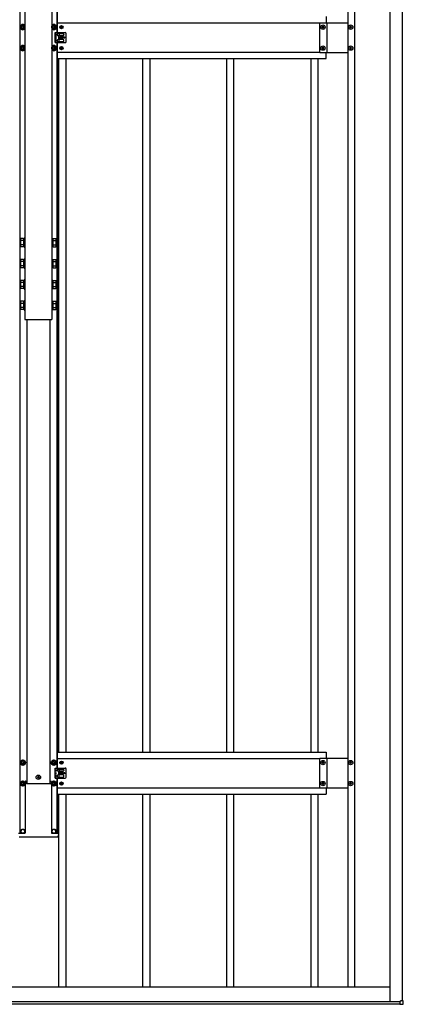
# Model space of a CAD drawing. Units: millimetres. Extents: x 0 to 33640, y 0 to 23760.
# Drawn here: x 12961 to 13875, y 9093 to 11442 of the extents above; entities that cross this region are included whole.
import ezdxf

# ---------------------------------------------------------------- set-up
doc = ezdxf.new("R2010")
doc.units = ezdxf.units.MM
doc.linetypes.add('YHIDDEN_1', pattern=[4, 3, -1])
doc.layers.add('YKK_13', color=4, linetype='Continuous', lineweight=30)
doc.layers.add('YKK_A1', color=4, linetype='Continuous', lineweight=30)

msp = doc.modelspace()

# ---------------------------------------------------------------- linework, layer by layer
at = {"layer": 'YKK_13'}
for p, q in [((12968.1, 11429.9), (12963.1, 11427)), ((12963.1, 11427), (12963.1, 11421.2)), ((12963.1, 11421.2), (12968.1, 11418.4)), ((12965.1, 11424.9), (12965.1, 11423.4)), ((12965.8, 11424.9), (12965.1, 11424.9)), ((12965.1, 11423.4), (12965.8, 11423.4)), ((12968.8, 11427.1), (12967.3, 11427.1)), ((12967.3, 11427.1), (12967.3, 11426.4)), ((12967.3, 11421.8), (12967.3, 11421.1)), ((12967.3, 11421.1), (12968.8, 11421.1)), ((12973.1, 11427), (12968.1, 11429.9)), ((12968.1, 11418.4), (12973.1, 11421.2)), ((12968.8, 11426.4), (12968.8, 11427.1)), ((12968.8, 11421.1), (12968.8, 11421.8)), ((12971.1, 11424.9), (12970.4, 11424.9)), ((12970.4, 11423.4), (12971.1, 11423.4)), ((12971.1, 11423.4), (12971.1, 11424.9)), ((12973.1, 11421.2), (12973.1, 11427)), ((13042.1, 11429.9), (13037.1, 11427)), ((13037.1, 11427), (13037.1, 11421.2)), ((13037.1, 11421.2), (13042.1, 11418.4)), ((13039.1, 11424.9), (13039.1, 11423.4)), ((13039.8, 11424.9), (13039.1, 11424.9)), ((13039.1, 11423.4), (13039.8, 11423.4)), ((13042.8, 11427.1), (13041.3, 11427.1)), ((13041.3, 11427.1), (13041.3, 11426.4)), ((13041.3, 11421.8), (13041.3, 11421.1)), ((13041.3, 11421.1), (13042.8, 11421.1)), ((13047.1, 11427), (13042.1, 11429.9)), ((13042.1, 11418.4), (13047.1, 11421.2)), ((13042.8, 11426.4), (13042.8, 11427.1)), ((13042.8, 11421.1), (13042.8, 11421.8)), ((13045.1, 11424.9), (13044.4, 11424.9)), ((13044.4, 11423.4), (13045.1, 11423.4)), ((13045.1, 11423.4), (13045.1, 11424.9)), ((13047.1, 11421.2), (13047.1, 11427)), ((13058.8, 11424.5), (13058, 11424.5)), ((13058, 11424.5), (13058, 11423.7)), ((13058, 11423.7), (13058.8, 11423.7)), ((13060.5, 11426.2), (13059.7, 11426.2)), ((13059.7, 11426.2), (13059.7, 11425.4)), ((13059.7, 11422.9), (13059.7, 11422.1)), ((13059.7, 11422.1), (13060.5, 11422.1)), ((13060.5, 11425.4), (13060.5, 11426.2)), ((13060.5, 11422.1), (13060.5, 11422.9)), ((13062.1, 11424.5), (13061.3, 11424.5)), ((13061.3, 11423.7), (13062.1, 11423.7)), ((13062.1, 11423.7), (13062.1, 11424.5)), ((13680.7, 11423.6), (13680.7, 11424.6)), ((13680.7, 11424.6), (13681.6, 11424.6)), ((13681.6, 11423.6), (13680.7, 11423.6)), ((13682.6, 11426.5), (13683.6, 11426.5)), ((13682.6, 11425.6), (13682.6, 11426.5)), ((13682.6, 11421.7), (13682.6, 11422.7)), ((13683.6, 11421.7), (13682.6, 11421.7)), ((13683.6, 11426.5), (13683.6, 11425.6)), ((13683.6, 11422.7), (13683.6, 11421.7)), ((13684.5, 11424.6), (13685.5, 11424.6)), ((13685.5, 11423.6), (13684.5, 11423.6)), ((13685.5, 11424.6), (13685.5, 11423.6)), ((13746.7, 11423.6), (13746.7, 11424.6)), ((13746.7, 11424.6), (13747.6, 11424.6)), ((13747.6, 11423.6), (13746.7, 11423.6)), ((13748.6, 11426.5), (13749.6, 11426.5)), ((13748.6, 11425.6), (13748.6, 11426.5)), ((13748.6, 11421.7), (13748.6, 11422.7)), ((13749.6, 11421.7), (13748.6, 11421.7)), ((13749.6, 11426.5), (13749.6, 11425.6)), ((13749.6, 11422.7), (13749.6, 11421.7)), ((13750.5, 11424.6), (13751.5, 11424.6)), ((13751.5, 11423.6), (13750.5, 11423.6)), ((13751.5, 11424.6), (13751.5, 11423.6)), ((13045.1, 11411.1), (13058.1, 11411.1)), ((13045.1, 11387.1), (13045.1, 11411.1)), ((13050.1, 11406.6), (13050.1, 11405.6)), ((13050.1, 11391.6), (13050.1, 11392.6)), ((13052.1, 11408.6), (13064.1, 11408.6)), ((13064.1, 11403.6), (13052.1, 11403.6)), ((13064.1, 11394.6), (13052.1, 11394.6)), ((13053.6, 11408.6), (13053.6, 11411.1)), ((13053.6, 11394.6), (13053.6, 11403.6)), ((13054.6, 11407.6), (13054.6, 11404.6)), ((13054.6, 11390.6), (13054.6, 11393.6)), ((13058.8, 11399.5), (13058, 11399.5)), ((13058, 11399.5), (13058, 11398.7)), ((13058, 11398.7), (13058.8, 11398.7)), ((13059, 11411.1), (13069.1, 11411.1)), ((13060.5, 11401.2), (13059.7, 11401.2)), ((13059.7, 11401.2), (13059.7, 11400.4)), ((13059.7, 11397.9), (13059.7, 11397.1)), ((13059.7, 11397.1), (13060.5, 11397.1)), ((13060.5, 11400.4), (13060.5, 11401.2)), ((13060.5, 11397.1), (13060.5, 11397.9)), ((13062.1, 11399.5), (13061.3, 11399.5)), ((13061.3, 11398.7), (13062.1, 11398.7)), ((13062.1, 11398.7), (13062.1, 11399.5)), ((13066.1, 11406.6), (13066.1, 11405.6)), ((13066.1, 11391.6), (13066.1, 11392.6)), ((13071.1, 11389.1), (13071.1, 11409.1)), ((12968.1, 11379.9), (12963.1, 11377)), ((12963.1, 11377), (12963.1, 11371.2)), ((12963.1, 11371.2), (12968.1, 11368.4)), ((12965.1, 11374.9), (12965.1, 11373.4)), ((12965.8, 11374.9), (12965.1, 11374.9)), ((12965.1, 11373.4), (12965.8, 11373.4)), ((12968.8, 11377.1), (12967.3, 11377.1)), ((12967.3, 11377.1), (12967.3, 11376.4)), ((12967.3, 11371.8), (12967.3, 11371.1)), ((12967.3, 11371.1), (12968.8, 11371.1)), ((12973.1, 11377), (12968.1, 11379.9)), ((12968.1, 11368.4), (12973.1, 11371.2)), ((12968.8, 11376.4), (12968.8, 11377.1)), ((12968.8, 11371.1), (12968.8, 11371.8)), ((12971.1, 11374.9), (12970.4, 11374.9)), ((12970.4, 11373.4), (12971.1, 11373.4)), ((12971.1, 11373.4), (12971.1, 11374.9)), ((12973.1, 11371.2), (12973.1, 11377)), ((13042.1, 11379.9), (13037.1, 11377)), ((13037.1, 11377), (13037.1, 11371.2)), ((13037.1, 11371.2), (13042.1, 11368.4)), ((13039.1, 11374.9), (13039.1, 11373.4)), ((13039.8, 11374.9), (13039.1, 11374.9)), ((13039.1, 11373.4), (13039.8, 11373.4)), ((13042.8, 11377.1), (13041.3, 11377.1)), ((13041.3, 11377.1), (13041.3, 11376.4)), ((13041.3, 11371.8), (13041.3, 11371.1)), ((13041.3, 11371.1), (13042.8, 11371.1)), ((13047.1, 11377), (13042.1, 11379.9)), ((13042.1, 11368.4), (13047.1, 11371.2)), ((13042.8, 11376.4), (13042.8, 11377.1)), ((13042.8, 11371.1), (13042.8, 11371.8)), ((13045.1, 11374.9), (13044.4, 11374.9)), ((13044.4, 11373.4), (13045.1, 11373.4)), ((13045.1, 11387.1), (13058.1, 11387.1)), ((13045.1, 11373.4), (13045.1, 11374.9)), ((13047.1, 11371.2), (13047.1, 11377)), ((13052.1, 11389.6), (13064.1, 11389.6)), ((13053.6, 11387.1), (13053.6, 11389.6)), ((13058.8, 11374.5), (13058, 11374.5)), ((13058, 11374.5), (13058, 11373.7)), ((13058, 11373.7), (13058.8, 11373.7)), ((13059, 11387.1), (13069.1, 11387.1)), ((13060.5, 11376.2), (13059.7, 11376.2)), ((13059.7, 11376.2), (13059.7, 11375.4)), ((13059.7, 11372.9), (13059.7, 11372.1)), ((13059.7, 11372.1), (13060.5, 11372.1)), ((13060.5, 11375.4), (13060.5, 11376.2)), ((13060.5, 11372.1), (13060.5, 11372.9)), ((13062.1, 11374.5), (13061.3, 11374.5)), ((13061.3, 11373.7), (13062.1, 11373.7)), ((13062.1, 11373.7), (13062.1, 11374.5)), ((13680.7, 11373.6), (13680.7, 11374.6)), ((13680.7, 11374.6), (13681.6, 11374.6)), ((13681.6, 11373.6), (13680.7, 11373.6)), ((13682.6, 11376.5), (13683.6, 11376.5)), ((13682.6, 11375.6), (13682.6, 11376.5)), ((13682.6, 11371.7), (13682.6, 11372.7)), ((13683.6, 11371.7), (13682.6, 11371.7)), ((13683.6, 11376.5), (13683.6, 11375.6)), ((13683.6, 11372.7), (13683.6, 11371.7)), ((13684.5, 11374.6), (13685.5, 11374.6)), ((13685.5, 11373.6), (13684.5, 11373.6)), ((13685.5, 11374.6), (13685.5, 11373.6)), ((13746.7, 11373.6), (13746.7, 11374.6)), ((13746.7, 11374.6), (13747.6, 11374.6)), ((13747.6, 11373.6), (13746.7, 11373.6)), ((13748.6, 11376.5), (13749.6, 11376.5)), ((13748.6, 11375.6), (13748.6, 11376.5)), ((13748.6, 11371.7), (13748.6, 11372.7)), ((13749.6, 11371.7), (13748.6, 11371.7)), ((13749.6, 11376.5), (13749.6, 11375.6)), ((13749.6, 11372.7), (13749.6, 11371.7)), ((13750.5, 11374.6), (13751.5, 11374.6)), ((13751.5, 11373.6), (13750.5, 11373.6)), ((13751.5, 11374.6), (13751.5, 11373.6)), ((12973.1, 10921), (12971.5, 10921)), ((12971.5, 10921), (12971.5, 10899)), ((12973.1, 10899), (12973.1, 10921)), ((13037.1, 10921), (13037.1, 10899)), ((13038.7, 10921), (13037.1, 10921)), ((13038.7, 10899), (13038.7, 10921)), ((12962.7, 10918.5), (12963.4, 10919.8)), ((12962.7, 10918.5), (12962.7, 10901.5)), ((12962.7, 10901.5), (12963.4, 10900.2)), ((12969.7, 10919.8), (12963.4, 10919.8)), ((12969.7, 10914.9), (12963.4, 10914.9)), ((12969.7, 10905.1), (12963.4, 10905.1)), ((12969.7, 10900.2), (12963.4, 10900.2)), ((12969.7, 10919.8), (12969.7, 10900.2)), ((12971.5, 10918.6), (12969.7, 10918.6)), ((12969.7, 10901.4), (12971.5, 10901.4)), ((12971.5, 10899), (12973.1, 10899)), ((13037.1, 10899), (13038.7, 10899)), ((13040.5, 10918.6), (13038.7, 10918.6)), ((13038.7, 10901.4), (13040.5, 10901.4)), ((13040.5, 10919.8), (13046.7, 10919.8)), ((13040.5, 10900.2), (13040.5, 10919.8)), ((13040.5, 10914.9), (13046.7, 10914.9)), ((13040.5, 10905.1), (13046.7, 10905.1)), ((13040.5, 10900.2), (13046.7, 10900.2)), ((13047.5, 10918.5), (13046.7, 10919.8)), ((13047.5, 10901.5), (13046.7, 10900.2)), ((13047.5, 10901.5), (13047.5, 10918.5)), ((12962.7, 10868.6), (12963.4, 10870)), ((12962.7, 10868.6), (12962.7, 10851.6)), ((12962.7, 10851.6), (12963.4, 10850.3)), ((12969.7, 10870), (12963.4, 10870)), ((12969.7, 10865), (12963.4, 10865)), ((12969.7, 10855.2), (12963.4, 10855.2)), ((12969.7, 10850.3), (12963.4, 10850.3)), ((12969.7, 10870), (12969.7, 10850.3)), ((12971.5, 10868.7), (12969.7, 10868.7)), ((12969.7, 10851.5), (12971.5, 10851.5)), ((12973.1, 10871.1), (12971.5, 10871.1)), ((12971.5, 10871.1), (12971.5, 10849.1)), ((12973.1, 10849.1), (12973.1, 10871.1)), ((13037.1, 10871.1), (13037.1, 10849.1)), ((13038.7, 10871.1), (13037.1, 10871.1)), ((13038.7, 10849.1), (13038.7, 10871.1)), ((13040.5, 10868.7), (13038.7, 10868.7)), ((13038.7, 10851.5), (13040.5, 10851.5)), ((13040.5, 10870), (13046.7, 10870)), ((13040.5, 10850.3), (13040.5, 10870)), ((13040.5, 10865), (13046.7, 10865)), ((13040.5, 10855.2), (13046.7, 10855.2)), ((13040.5, 10850.3), (13046.7, 10850.3)), ((13047.5, 10868.6), (13046.7, 10870)), ((13047.5, 10851.6), (13046.7, 10850.3)), ((13047.5, 10851.6), (13047.5, 10868.6)), ((12971.5, 10849.1), (12973.1, 10849.1)), ((13037.1, 10849.1), (13038.7, 10849.1)), ((12962.7, 10818.8), (12963.4, 10820.1)), ((12962.7, 10818.8), (12962.7, 10801.8)), ((12969.7, 10820.1), (12963.4, 10820.1)), ((12969.7, 10815.2), (12963.4, 10815.2)), ((12969.7, 10805.4), (12963.4, 10805.4)), ((12969.7, 10820.1), (12969.7, 10800.4)), ((12971.5, 10818.9), (12969.7, 10818.9)), ((12973.1, 10821.3), (12971.5, 10821.3)), ((12971.5, 10821.3), (12971.5, 10799.3)), ((12973.1, 10799.3), (12973.1, 10821.3)), ((13037.1, 10821.3), (13037.1, 10799.3)), ((13038.7, 10821.3), (13037.1, 10821.3)), ((13038.7, 10799.3), (13038.7, 10821.3)), ((13040.5, 10818.9), (13038.7, 10818.9)), ((13040.5, 10820.1), (13046.7, 10820.1)), ((13040.5, 10800.4), (13040.5, 10820.1)), ((13040.5, 10815.2), (13046.7, 10815.2)), ((13040.5, 10805.4), (13046.7, 10805.4)), ((13047.5, 10818.8), (13046.7, 10820.1)), ((13047.5, 10801.8), (13047.5, 10818.8)), ((12962.7, 10801.8), (12963.4, 10800.4)), ((12969.7, 10800.4), (12963.4, 10800.4)), ((12969.7, 10801.7), (12971.5, 10801.7)), ((12971.5, 10799.3), (12973.1, 10799.3)), ((13037.1, 10799.3), (13038.7, 10799.3)), ((13038.7, 10801.7), (13040.5, 10801.7)), ((13040.5, 10800.4), (13046.7, 10800.4)), ((13047.5, 10801.8), (13046.7, 10800.4)), ((12962.7, 10768.9), (12963.4, 10770.2)), ((12962.7, 10768.9), (12962.7, 10751.9)), ((12969.7, 10770.2), (12963.4, 10770.2)), ((12969.7, 10765.3), (12963.4, 10765.3)), ((12969.7, 10770.2), (12969.7, 10750.6)), ((12971.5, 10769), (12969.7, 10769)), ((12973.1, 10771.4), (12971.5, 10771.4)), ((12971.5, 10771.4), (12971.5, 10749.4)), ((12973.1, 10749.4), (12973.1, 10771.4)), ((13037.1, 10771.4), (13037.1, 10749.4)), ((13038.7, 10771.4), (13037.1, 10771.4)), ((13038.7, 10749.4), (13038.7, 10771.4)), ((13040.5, 10769), (13038.7, 10769)), ((13040.5, 10770.2), (13046.7, 10770.2)), ((13040.5, 10750.6), (13040.5, 10770.2)), ((13040.5, 10765.3), (13046.7, 10765.3)), ((13047.5, 10768.9), (13046.7, 10770.2)), ((13047.5, 10751.9), (13047.5, 10768.9)), ((12962.7, 10751.9), (12963.4, 10750.6)), ((12969.7, 10755.5), (12963.4, 10755.5)), ((12969.7, 10750.6), (12963.4, 10750.6)), ((12969.7, 10751.8), (12971.5, 10751.8)), ((12971.5, 10749.4), (12973.1, 10749.4)), ((13037.1, 10749.4), (13038.7, 10749.4)), ((13038.7, 10751.8), (13040.5, 10751.8)), ((13040.5, 10755.5), (13046.7, 10755.5)), ((13040.5, 10750.6), (13046.7, 10750.6)), ((13047.5, 10751.9), (13046.7, 10750.6)), ((12968.1, 9675.8), (12963.1, 9672.9)), ((12973.1, 9672.9), (12968.1, 9675.8)), ((13042.1, 9675.8), (13037.1, 9672.9)), ((13047.1, 9672.9), (13042.1, 9675.8)), ((12963.1, 9672.9), (12963.1, 9667.1)), ((12963.1, 9667.1), (12968.1, 9664.2)), ((12965.1, 9670.8), (12965.1, 9669.2)), ((12965.8, 9670.8), (12965.1, 9670.8)), ((12965.1, 9669.2), (12965.8, 9669.2)), ((12968.8, 9673), (12967.3, 9673)), ((12967.3, 9673), (12967.3, 9672.3)), ((12967.3, 9667.7), (12967.3, 9667)), ((12967.3, 9667), (12968.8, 9667)), ((12968.1, 9664.2), (12973.1, 9667.1)), ((12968.8, 9672.3), (12968.8, 9673)), ((12968.8, 9667), (12968.8, 9667.7)), ((12971.1, 9670.8), (12970.4, 9670.8)), ((12970.4, 9669.2), (12971.1, 9669.2)), ((12971.1, 9669.2), (12971.1, 9670.8)), ((12973.1, 9667.1), (12973.1, 9672.9)), ((13037.1, 9672.9), (13037.1, 9667.1)), ((13037.1, 9667.1), (13042.1, 9664.2)), ((13039.1, 9670.8), (13039.1, 9669.2)), ((13039.8, 9670.8), (13039.1, 9670.8)), ((13039.1, 9669.2), (13039.8, 9669.2)), ((13042.8, 9673), (13041.3, 9673)), ((13041.3, 9673), (13041.3, 9672.3)), ((13041.3, 9667.7), (13041.3, 9667)), ((13041.3, 9667), (13042.8, 9667)), ((13042.1, 9664.2), (13047.1, 9667.1)), ((13042.8, 9672.3), (13042.8, 9673)), ((13042.8, 9667), (13042.8, 9667.7)), ((13045.1, 9670.8), (13044.4, 9670.8)), ((13044.4, 9669.2), (13045.1, 9669.2)), ((13045.1, 9669.2), (13045.1, 9670.8)), ((13045.1, 9657), (13058.1, 9657)), ((13045.1, 9633), (13045.1, 9657)), ((13047.1, 9667.1), (13047.1, 9672.9)), ((13050.1, 9652.5), (13050.1, 9651.5)), ((13052.1, 9654.5), (13064.1, 9654.5)), ((13053.6, 9654.5), (13053.6, 9657)), ((13054.6, 9653.5), (13054.6, 9650.5)), ((13058.8, 9670.4), (13058, 9670.4)), ((13058, 9670.4), (13058, 9669.6)), ((13058, 9669.6), (13058.8, 9669.6)), ((13059, 9657), (13069.1, 9657)), ((13060.5, 9672.1), (13059.7, 9672.1)), ((13059.7, 9672.1), (13059.7, 9671.2)), ((13059.7, 9668.8), (13059.7, 9668)), ((13059.7, 9668), (13060.5, 9668)), ((13060.5, 9671.2), (13060.5, 9672.1)), ((13060.5, 9668), (13060.5, 9668.8)), ((13062.1, 9670.4), (13061.3, 9670.4)), ((13061.3, 9669.6), (13062.1, 9669.6)), ((13062.1, 9669.6), (13062.1, 9670.4)), ((13066.1, 9652.5), (13066.1, 9651.5)), ((13071.1, 9635), (13071.1, 9655)), ((13680.7, 9669.5), (13680.7, 9670.5)), ((13680.7, 9670.5), (13681.6, 9670.5)), ((13681.6, 9669.5), (13680.7, 9669.5)), ((13682.6, 9672.4), (13683.6, 9672.4)), ((13682.6, 9671.4), (13682.6, 9672.4)), ((13682.6, 9667.6), (13682.6, 9668.6)), ((13683.6, 9667.6), (13682.6, 9667.6)), ((13683.6, 9672.4), (13683.6, 9671.4)), ((13683.6, 9668.6), (13683.6, 9667.6)), ((13684.5, 9670.5), (13685.5, 9670.5)), ((13685.5, 9669.5), (13684.5, 9669.5)), ((13685.5, 9670.5), (13685.5, 9669.5)), ((13746.7, 9669.5), (13746.7, 9670.5)), ((13746.7, 9670.5), (13747.6, 9670.5)), ((13747.6, 9669.5), (13746.7, 9669.5)), ((13748.6, 9672.4), (13749.6, 9672.4)), ((13748.6, 9671.4), (13748.6, 9672.4)), ((13748.6, 9667.6), (13748.6, 9668.6)), ((13749.6, 9667.6), (13748.6, 9667.6)), ((13749.6, 9672.4), (13749.6, 9671.4)), ((13749.6, 9668.6), (13749.6, 9667.6)), ((13750.5, 9670.5), (13751.5, 9670.5)), ((13751.5, 9669.5), (13750.5, 9669.5)), ((13751.5, 9670.5), (13751.5, 9669.5)), ((13003.6, 9635.5), (13002.7, 9635.5)), ((13002.7, 9635.5), (13002.7, 9634.5)), ((13002.7, 9634.5), (13003.6, 9634.5)), ((13005.6, 9637.4), (13004.6, 9637.4)), ((13004.6, 9637.4), (13004.6, 9636.4)), ((13004.6, 9633.5), (13004.6, 9632.6)), ((13004.6, 9632.6), (13005.6, 9632.6)), ((13005.6, 9636.4), (13005.6, 9637.4)), ((13005.6, 9632.6), (13005.6, 9633.5)), ((13007.5, 9635.5), (13006.5, 9635.5)), ((13006.5, 9634.5), (13007.5, 9634.5)), ((13007.5, 9634.5), (13007.5, 9635.5)), ((13045.1, 9633), (13058.1, 9633)), ((13050.1, 9637.5), (13050.1, 9638.5)), ((13064.1, 9649.5), (13052.1, 9649.5)), ((13064.1, 9640.5), (13052.1, 9640.5)), ((13052.1, 9635.5), (13064.1, 9635.5)), ((13053.6, 9640.5), (13053.6, 9649.5)), ((13053.6, 9633), (13053.6, 9635.5)), ((13054.6, 9636.5), (13054.6, 9639.5)), ((13058.8, 9645.4), (13058, 9645.4)), ((13058, 9645.4), (13058, 9644.6)), ((13058, 9644.6), (13058.8, 9644.6)), ((13059, 9633), (13069.1, 9633)), ((13060.5, 9647.1), (13059.7, 9647.1)), ((13059.7, 9647.1), (13059.7, 9646.2)), ((13059.7, 9643.8), (13059.7, 9643)), ((13059.7, 9643), (13060.5, 9643)), ((13060.5, 9646.2), (13060.5, 9647.1)), ((13060.5, 9643), (13060.5, 9643.8)), ((13062.1, 9645.4), (13061.3, 9645.4)), ((13061.3, 9644.6), (13062.1, 9644.6)), ((13062.1, 9644.6), (13062.1, 9645.4)), ((13066.1, 9637.5), (13066.1, 9638.5)), ((12968.1, 9625.8), (12963.1, 9622.9)), ((12963.1, 9622.9), (12963.1, 9617.1)), ((12963.1, 9617.1), (12968.1, 9614.2)), ((12965.1, 9620.8), (12965.1, 9619.2)), ((12965.8, 9620.8), (12965.1, 9620.8)), ((12965.1, 9619.2), (12965.8, 9619.2)), ((12968.8, 9623), (12967.3, 9623)), ((12967.3, 9623), (12967.3, 9622.3)), ((12967.3, 9617.7), (12967.3, 9617)), ((12967.3, 9617), (12968.8, 9617)), ((12973.1, 9622.9), (12968.1, 9625.8)), ((12968.1, 9614.2), (12973.1, 9617.1)), ((12968.8, 9622.3), (12968.8, 9623)), ((12968.8, 9617), (12968.8, 9617.7)), ((12971.1, 9620.8), (12970.4, 9620.8)), ((12970.4, 9619.2), (12971.1, 9619.2)), ((12971.1, 9619.2), (12971.1, 9620.8)), ((12973.1, 9617.1), (12973.1, 9622.9)), ((12974.2, 9625.5), (12973.8, 9625.5)), ((12973.8, 9625.3), (12973.8, 9502.1)), ((12974.2, 9625.5), (12974.7, 9625.5)), ((12974.7, 9625.5), (12976.7, 9625.5)), ((12977, 9620.1), (12976.7, 9625.5)), ((12977, 9620.1), (13033.1, 9620.1)), ((13033.1, 9620.1), (13033.4, 9625.5)), ((13033.4, 9625.5), (13035.5, 9625.5)), ((13035.5, 9625.5), (13036, 9625.5)), ((13036, 9625.5), (13036.3, 9625.5)), ((13036.3, 9625.3), (13036.3, 9502.1)), ((13042.1, 9625.8), (13037.1, 9622.9)), ((13037.1, 9622.9), (13037.1, 9617.1)), ((13037.1, 9617.1), (13042.1, 9614.2)), ((13039.1, 9620.8), (13039.1, 9619.2)), ((13039.8, 9620.8), (13039.1, 9620.8)), ((13039.1, 9619.2), (13039.8, 9619.2)), ((13042.8, 9623), (13041.3, 9623)), ((13041.3, 9623), (13041.3, 9622.3)), ((13041.3, 9617.7), (13041.3, 9617)), ((13041.3, 9617), (13042.8, 9617)), ((13047.1, 9622.9), (13042.1, 9625.8)), ((13042.1, 9614.2), (13047.1, 9617.1)), ((13042.8, 9622.3), (13042.8, 9623)), ((13042.8, 9617), (13042.8, 9617.7)), ((13045.1, 9620.8), (13044.4, 9620.8)), ((13044.4, 9619.2), (13045.1, 9619.2)), ((13045.1, 9619.2), (13045.1, 9620.8)), ((13047.1, 9617.1), (13047.1, 9622.9)), ((13058.8, 9620.4), (13058, 9620.4)), ((13058, 9620.4), (13058, 9619.6)), ((13058, 9619.6), (13058.8, 9619.6)), ((13060.5, 9622.1), (13059.7, 9622.1)), ((13059.7, 9622.1), (13059.7, 9621.2)), ((13059.7, 9618.8), (13059.7, 9618)), ((13059.7, 9618), (13060.5, 9618)), ((13060.5, 9621.2), (13060.5, 9622.1)), ((13060.5, 9618), (13060.5, 9618.8)), ((13062.1, 9620.4), (13061.3, 9620.4)), ((13061.3, 9619.6), (13062.1, 9619.6)), ((13062.1, 9619.6), (13062.1, 9620.4)), ((13680.7, 9619.5), (13680.7, 9620.5)), ((13680.7, 9620.5), (13681.6, 9620.5)), ((13681.6, 9619.5), (13680.7, 9619.5)), ((13682.6, 9622.4), (13683.6, 9622.4)), ((13682.6, 9621.4), (13682.6, 9622.4)), ((13682.6, 9617.6), (13682.6, 9618.6)), ((13683.6, 9617.6), (13682.6, 9617.6)), ((13683.6, 9622.4), (13683.6, 9621.4)), ((13683.6, 9618.6), (13683.6, 9617.6)), ((13684.5, 9620.5), (13685.5, 9620.5)), ((13685.5, 9619.5), (13684.5, 9619.5)), ((13685.5, 9620.5), (13685.5, 9619.5)), ((13746.7, 9619.5), (13746.7, 9620.5)), ((13746.7, 9620.5), (13747.6, 9620.5)), ((13747.6, 9619.5), (13746.7, 9619.5)), ((13748.6, 9622.4), (13749.6, 9622.4)), ((13748.6, 9621.4), (13748.6, 9622.4)), ((13748.6, 9617.6), (13748.6, 9618.6)), ((13749.6, 9617.6), (13748.6, 9617.6)), ((13749.6, 9622.4), (13749.6, 9621.4)), ((13749.6, 9618.6), (13749.6, 9617.6)), ((13750.5, 9620.5), (13751.5, 9620.5)), ((13751.5, 9619.5), (13750.5, 9619.5)), ((13751.5, 9620.5), (13751.5, 9619.5)), ((12957.7, 9502), (12972.7, 9502)), ((12973.2, 9492.5), (12959.7, 9492.5)), ((12963.6, 9502), (12963.6, 9506)), ((12972.6, 9502), (12972.6, 9506)), ((12972.7, 9502), (12973.7, 9502)), ((12974.7, 9492.5), (12973.2, 9492.5)), ((12973.8, 9502), (12973.7, 9502)), ((12975.1, 9492.5), (12974.7, 9492.5)), ((13035, 9492.5), (12975.1, 9492.5)), ((13035.4, 9492.5), (13035, 9492.5)), ((13036.9, 9492.5), (13035.4, 9492.5)), ((13036.3, 9502), (13036.4, 9502)), ((13036.4, 9502), (13037.4, 9502)), ((13050.5, 9492.5), (13036.9, 9492.5)), ((13037.4, 9502), (13052.5, 9502)), ((13037.6, 9502), (13037.6, 9506)), ((13046.6, 9502), (13046.6, 9506)), ((13052.9, 9502), (13052.5, 9494.4)), ((13052.5, 9502), (13052.9, 9502)), ((13867.8, 9100.2), (13866.6, 9100.2)), ((13866.6, 9100.2), (13866.6, 9099.9)), ((13866.6, 9099.9), (13866.6, 9094)), ((13866.6, 9093.5), (13874.1, 9094)), ((13866.6, 9094), (13866.6, 9093.5)), ((13868.1, 9101.7), (13868.1, 9100.5)), ((13868.4, 9101.7), (13868.1, 9101.7)), ((13874.1, 9101.7), (13868.4, 9101.7)), ((13874.6, 9101.7), (13874.1, 9101.7)), ((13874.6, 9094.5), (13874.6, 9101.7))]:
    msp.add_line(p, q, dxfattribs=at)
at = {"layer": 'YKK_13', "linetype": 'YHIDDEN_1'}
for p, q in [((13046.6, 11411.1), (13046.6, 11387.1)), ((13046.6, 9657), (13046.6, 9633))]:
    msp.add_line(p, q, dxfattribs=at)
at = {"layer": 'YKK_13'}
for centre, radius in [((12968.1, 11424.1), 5), ((13042.1, 11424.1), 5), ((13060.1, 11424.1), 3.75), ((13683.1, 11424.1), 5.3), ((13749.1, 11424.1), 5.3), ((13060.1, 11399.1), 3.75), ((13067.1, 11399.1), 1.65), ((12968.1, 11374.1), 5), ((13042.1, 11374.1), 5), ((13060.1, 11374.1), 3.75), ((13683.1, 11374.1), 5.3), ((13749.1, 11374.1), 5.3), ((12968.1, 9670), 6.25), ((13042.1, 9670), 6.25), ((12968.1, 9670), 5), ((13042.1, 9670), 5), ((13060.1, 9670), 3.75), ((13683.1, 9670), 5.3), ((13749.1, 9670), 5.3), ((13005.1, 9635), 5.3), ((13060.1, 9645), 3.75), ((13067.1, 9645), 1.65), ((12968.1, 9620), 6.25), ((12968.1, 9620), 5), ((13042.1, 9620), 6.25), ((13042.1, 9620), 5), ((13060.1, 9620), 3.75), ((13683.1, 9620), 5.3), ((13749.1, 9620), 5.3)]:
    msp.add_circle(centre, radius, dxfattribs=at)
for centre, radius, start, end in [((12968.1, 11424.1), 6.25, 36.8699, 323.1301), ((12968.1, 11424.1), 5.58, 153.7485, 206.2515), ((12968.1, 11424.1), 5.58, 93.7485, 146.2515), ((12968.1, 11424.1), 5.58, 213.7485, 266.2515), ((12965.8, 11426.4), 1.52, 270, 0), ((12965.8, 11421.8), 1.52, 0, 90), ((12968.1, 11424.1), 5.58, 33.7485, 86.2515), ((12968.1, 11424.1), 5.58, 273.7485, 326.2515), ((12970.4, 11426.4), 1.52, 180, 270), ((12970.4, 11421.8), 1.52, 90, 180), ((13042.1, 11424.1), 6.25, 216.8699, 143.1301), ((13042.1, 11424.1), 5.58, 93.7485, 146.2515), ((13042.1, 11424.1), 5.58, 213.7485, 266.2515), ((13039.8, 11426.4), 1.52, 270, 0), ((13039.8, 11421.8), 1.52, 0, 90), ((13042.1, 11424.1), 5.58, 33.7485, 86.2515), ((13042.1, 11424.1), 5.58, 273.7485, 326.2515), ((13044.4, 11426.4), 1.52, 180, 270), ((13044.4, 11421.8), 1.52, 90, 180), ((13042.1, 11424.1), 5.58, 333.7485, 26.2515), ((13058.8, 11425.4), 0.82, 270, 0), ((13058.8, 11422.9), 0.82, 0, 90), ((13061.3, 11425.4), 0.82, 180, 270), ((13061.3, 11422.9), 0.82, 90, 180), ((13681.6, 11425.6), 0.96, 270, 0), ((13681.6, 11422.7), 0.96, 0, 90), ((13684.5, 11425.6), 0.96, 180, 270), ((13684.5, 11422.7), 0.96, 90, 180), ((13747.6, 11425.6), 0.96, 270, 0), ((13747.6, 11422.7), 0.96, 0, 90), ((13750.5, 11425.6), 0.96, 180, 270), ((13750.5, 11422.7), 0.96, 90, 180), ((13052.1, 11406.6), 2, 90, 180), ((13052.1, 11405.6), 2, 180, 270), ((13052.1, 11392.6), 2, 90, 180), ((13052.1, 11391.6), 2, 180, 270), ((13053.6, 11407.6), 1, 0, 90), ((13053.6, 11404.6), 1, 270, 0), ((13053.6, 11393.6), 1, 0, 90), ((13053.6, 11390.6), 1, 270, 0), ((13058.6, 11411.3), 0.5, 203.5782, 336.4218), ((13058.8, 11400.4), 0.82, 270, 0), ((13058.8, 11397.9), 0.82, 0, 90), ((13061.3, 11400.4), 0.82, 180, 270), ((13061.3, 11397.9), 0.82, 90, 180), ((13064.1, 11406.6), 2, 0, 90), ((13064.1, 11405.6), 2, 270, 0), ((13064.1, 11392.6), 2, 0, 90), ((13064.1, 11391.6), 2, 270, 0), ((13069.1, 11409.1), 2, 0, 90), ((12968.1, 11374.1), 6.25, 36.8699, 323.1301), ((12968.1, 11374.1), 5.58, 153.7485, 206.2515), ((12968.1, 11374.1), 5.58, 93.7485, 146.2515), ((12968.1, 11374.1), 5.58, 213.7485, 266.2515), ((12965.8, 11376.4), 1.52, 270, 0), ((12965.8, 11371.8), 1.52, 0, 90), ((12968.1, 11374.1), 5.58, 33.7485, 86.2515), ((12968.1, 11374.1), 5.58, 273.7485, 326.2515), ((12970.4, 11376.4), 1.52, 180, 270), ((12970.4, 11371.8), 1.52, 90, 180), ((13042.1, 11374.1), 6.25, 216.8699, 143.1301), ((13042.1, 11374.1), 5.58, 93.7485, 146.2515), ((13042.1, 11374.1), 5.58, 213.7485, 266.2515), ((13039.8, 11376.4), 1.52, 270, 0), ((13039.8, 11371.8), 1.52, 0, 90), ((13042.1, 11374.1), 5.58, 33.7485, 86.2515), ((13042.1, 11374.1), 5.58, 273.7485, 326.2515), ((13044.4, 11376.4), 1.52, 180, 270), ((13044.4, 11371.8), 1.52, 90, 180), ((13042.1, 11374.1), 5.58, 333.7485, 26.2515), ((13058.6, 11386.9), 0.5, 23.5782, 156.4218), ((13058.8, 11375.4), 0.82, 270, 0), ((13058.8, 11372.9), 0.82, 0, 90), ((13061.3, 11375.4), 0.82, 180, 270), ((13061.3, 11372.9), 0.82, 90, 180), ((13069.1, 11389.1), 2, 270, 0), ((13681.6, 11375.6), 0.96, 270, 0), ((13681.6, 11372.7), 0.96, 0, 90), ((13684.5, 11375.6), 0.96, 180, 270), ((13684.5, 11372.7), 0.96, 90, 180), ((13747.6, 11375.6), 0.96, 270, 0), ((13747.6, 11372.7), 0.96, 0, 90), ((13750.5, 11375.6), 0.96, 180, 270), ((13750.5, 11372.7), 0.96, 90, 180), ((12967, 10917.4), 4.34, 145.6158, 214.3842), ((12978.9, 10910), 16.2, 162.412, 197.588), ((12967, 10902.7), 4.34, 145.6158, 214.3842), ((13043.1, 10917.4), 4.34, 325.6158, 34.3842), ((13031.2, 10910), 16.2, 342.412, 17.588), ((13043.1, 10902.7), 4.34, 325.6158, 34.3842), ((12967, 10867.5), 4.34, 145.6158, 214.3842), ((12978.9, 10860.1), 16.2, 162.412, 197.588), ((12967, 10852.8), 4.34, 145.6158, 214.3842), ((13043.1, 10867.5), 4.34, 325.6158, 34.3842), ((13031.2, 10860.1), 16.2, 342.412, 17.588), ((13043.1, 10852.8), 4.34, 325.6158, 34.3842), ((12967, 10817.6), 4.34, 145.6158, 214.3842), ((12978.9, 10810.3), 16.2, 162.412, 197.588), ((12967, 10802.9), 4.34, 145.6158, 214.3842), ((13043.1, 10817.6), 4.34, 325.6158, 34.3842), ((13031.2, 10810.3), 16.2, 342.412, 17.588), ((13043.1, 10802.9), 4.34, 325.6158, 34.3842), ((12967, 10767.7), 4.34, 145.6158, 214.3842), ((12978.9, 10760.4), 16.2, 162.412, 197.588), ((13043.1, 10767.7), 4.34, 325.6158, 34.3842), ((13031.2, 10760.4), 16.2, 342.412, 17.588), ((12967, 10753), 4.34, 145.6158, 214.3842), ((13043.1, 10753), 4.34, 325.6158, 34.3842), ((12968.1, 9670), 5.58, 93.7485, 146.2515), ((12968.1, 9670), 5.58, 33.7485, 86.2515), ((13042.1, 9670), 5.58, 93.7485, 146.2515), ((13042.1, 9670), 5.58, 33.7485, 86.2515), ((12968.1, 9670), 5.58, 153.7485, 206.2515), ((12968.1, 9670), 5.58, 213.7485, 266.2515), ((12965.8, 9672.3), 1.52, 270, 0), ((12965.8, 9667.7), 1.52, 0, 90), ((12968.1, 9670), 5.58, 273.7485, 326.2515), ((12970.4, 9672.3), 1.52, 180, 270), ((12970.4, 9667.7), 1.52, 90, 180), ((12968.1, 9670), 5.58, 333.7485, 26.2515), ((13042.1, 9670), 5.58, 153.7485, 206.2515), ((13042.1, 9670), 5.58, 213.7485, 266.2515), ((13039.8, 9672.3), 1.52, 270, 0), ((13039.8, 9667.7), 1.52, 0, 90), ((13042.1, 9670), 5.58, 273.7485, 326.2515), ((13044.4, 9672.3), 1.52, 180, 270), ((13044.4, 9667.7), 1.52, 90, 180), ((13042.1, 9670), 5.58, 333.7485, 26.2515), ((13052.1, 9652.5), 2, 90, 180), ((13053.6, 9653.5), 1, 0, 90), ((13058.6, 9657.2), 0.5, 203.5782, 336.4218), ((13058.8, 9671.2), 0.82, 270, 0), ((13058.8, 9668.8), 0.82, 0, 90), ((13061.3, 9671.2), 0.82, 180, 270), ((13061.3, 9668.8), 0.82, 90, 180), ((13064.1, 9652.5), 2, 0, 90), ((13069.1, 9655), 2, 0, 90), ((13681.6, 9671.4), 0.96, 270, 0), ((13681.6, 9668.6), 0.96, 0, 90), ((13684.5, 9671.4), 0.96, 180, 270), ((13684.5, 9668.6), 0.96, 90, 180), ((13747.6, 9671.4), 0.96, 270, 0), ((13747.6, 9668.6), 0.96, 0, 90), ((13750.5, 9671.4), 0.96, 180, 270), ((13750.5, 9668.6), 0.96, 90, 180), ((13003.6, 9636.4), 0.96, 270, 0), ((13003.6, 9633.5), 0.96, 0, 90), ((13006.5, 9636.4), 0.96, 180, 270), ((13006.5, 9633.5), 0.96, 90, 180), ((13052.1, 9651.5), 2, 180, 270), ((13052.1, 9638.5), 2, 90, 180), ((13052.1, 9637.5), 2, 180, 270), ((13053.6, 9650.5), 1, 270, 0), ((13053.6, 9639.5), 1, 0, 90), ((13053.6, 9636.5), 1, 270, 0), ((13058.6, 9632.8), 0.5, 23.5782, 156.4218), ((13058.8, 9646.2), 0.82, 270, 0), ((13058.8, 9643.8), 0.82, 0, 90), ((13061.3, 9646.2), 0.82, 180, 270), ((13061.3, 9643.8), 0.82, 90, 180), ((13064.1, 9651.5), 2, 270, 0), ((13064.1, 9638.5), 2, 0, 90), ((13064.1, 9637.5), 2, 270, 0), ((13069.1, 9635), 2, 270, 0), ((12968.1, 9620), 5.58, 153.7485, 206.2515), ((12968.1, 9620), 5.58, 93.7485, 146.2515), ((12968.1, 9620), 5.58, 213.7485, 266.2515), ((12965.8, 9622.3), 1.52, 270, 0), ((12965.8, 9617.7), 1.52, 0, 90), ((12968.1, 9620), 5.58, 33.7485, 86.2515), ((12968.1, 9620), 5.58, 273.7485, 326.2515), ((12970.4, 9622.3), 1.52, 180, 270), ((12970.4, 9617.7), 1.52, 90, 180), ((12968.1, 9620), 5.58, 333.7485, 26.2515), ((13042.1, 9620), 5.58, 153.7485, 206.2515), ((13042.1, 9620), 5.58, 93.7485, 146.2515), ((13042.1, 9620), 5.58, 213.7485, 266.2515), ((13039.8, 9622.3), 1.52, 270, 0), ((13039.8, 9617.7), 1.52, 0, 90), ((13042.1, 9620), 5.58, 33.7485, 86.2515), ((13042.1, 9620), 5.58, 273.7485, 326.2515), ((13044.4, 9622.3), 1.52, 180, 270), ((13044.4, 9617.7), 1.52, 90, 180), ((13042.1, 9620), 5.58, 333.7485, 26.2515), ((13058.8, 9621.2), 0.82, 270, 0), ((13058.8, 9618.8), 0.82, 0, 90), ((13061.3, 9621.2), 0.82, 180, 270), ((13061.3, 9618.8), 0.82, 90, 180), ((13681.6, 9621.4), 0.96, 270, 0), ((13681.6, 9618.6), 0.96, 0, 90), ((13684.5, 9621.4), 0.96, 180, 270), ((13684.5, 9618.6), 0.96, 90, 180), ((13747.6, 9621.4), 0.96, 270, 0), ((13747.6, 9618.6), 0.96, 0, 90), ((13750.5, 9621.4), 0.96, 180, 270), ((13750.5, 9618.6), 0.96, 90, 180), ((12968.1, 9506), 4.5, 90, 180), ((12968.1, 9506), 4.5, 0, 90), ((13042.1, 9506), 4.5, 90, 180), ((13042.1, 9506), 4.5, 0, 90), ((13050.5, 9494.5), 2, 270, 356.5), ((13867.8, 9100.5), 0.3, 270, 0), ((13874.1, 9094.5), 0.5, 273.5, 0)]:
    msp.add_arc(centre, radius, start, end, dxfattribs=at)
for centre, major_axis, start_param, end_param in [((12973.9, 9625), (0.031, -0.5), 3.137766, 3.923164), ((13036.3, 9625), (-0.031, -0.5), 2.360022, 3.14542), ((12973.8, 9502.5), (0.031, -0.5), 6.279358, 7.064756), ((13036.4, 9502.5), (-0.031, -0.5), 5.501614, 6.287012)]:
    msp.add_ellipse(centre, major_axis=major_axis, ratio=0.061627, start_param=start_param, end_param=end_param, dxfattribs=at)
at = {"layer": 'YKK_A1'}
for p, q in [((12961.3, 13692), (12961.3, 9502)), ((12973.1, 13692), (12973.1, 10727.1)), ((13037.1, 13692), (13037.1, 10727.1)), ((13843.1, 9100.5), (13843.1, 13697.8)), ((13873.1, 9101.7), (13873.1, 13696.6)), ((13742.1, 13663.3), (13742.1, 9135)), ((13758.1, 13663.3), (13758.1, 9135)), ((13048.9, 13141.3), (13048.9, 11411.1)), ((13050.1, 13141.3), (13050.1, 11411.1)), ((13691.1, 11449.1), (13691.1, 11434.6)), ((13050.1, 11434.1), (13676.1, 11434.1)), ((13676.1, 11363.6), (13676.1, 11434.6)), ((13676.1, 11434.6), (13742.1, 11434.6)), ((13693.6, 11363.6), (13693.6, 11434.6)), ((13048.9, 11387.1), (13048.9, 9657)), ((13050.1, 11387.1), (13050.1, 9657)), ((13050.1, 11364.1), (13676.1, 11364.1)), ((13050.1, 11349.1), (13691.1, 11349.1)), ((13054.1, 9695), (13054.1, 11349.1)), ((13071.1, 9695), (13071.1, 11349.1)), ((13254.1, 9695), (13254.1, 11349.1)), ((13271.1, 9695), (13271.1, 11349.1)), ((13454.1, 9695), (13454.1, 11349.1)), ((13471.1, 9695), (13471.1, 11349.1)), ((13654.1, 11349.1), (13654.1, 9695)), ((13671.1, 11349.1), (13671.1, 9695)), ((13676.1, 11363.6), (13742.1, 11363.6)), ((13691.1, 11349.1), (13691.1, 11363.6)), ((12973.1, 10727.1), (13037.1, 10727.1)), ((12977.6, 10727.1), (12977.6, 9620.1)), ((13032.6, 10727.1), (13032.6, 9620.1)), ((13050.1, 9695), (13691.1, 9695)), ((13050.1, 9680), (13676.1, 9680)), ((13676.1, 9609.5), (13676.1, 9680.5)), ((13676.1, 9680.5), (13742.1, 9680.5)), ((13691.1, 9695), (13691.1, 9680.5)), ((13693.6, 9609.5), (13693.6, 9680.5)), ((13048.9, 9633), (13048.9, 9502)), ((13050.1, 9633), (13050.1, 9502)), ((13050.1, 9610), (13676.1, 9610)), ((13676.1, 9609.5), (13742.1, 9609.5)), ((13691.1, 9609.5), (13691.1, 9595)), ((13050.1, 9595), (13691.1, 9595)), ((13054.1, 9135), (13054.1, 9595)), ((13071.1, 9135), (13071.1, 9595)), ((13254.1, 9135), (13254.1, 9595)), ((13271.1, 9135), (13271.1, 9595)), ((13454.1, 9135), (13454.1, 9595)), ((13471.1, 9135), (13471.1, 9595)), ((13654.1, 9595), (13654.1, 9135)), ((13671.1, 9595), (13671.1, 9135)), ((8493.1, 9135), (13843.1, 9135)), ((8474.1, 9100), (13866.6, 9100)), ((8474.1, 9095), (13866.6, 9095)), ((13843.1, 9100.5), (13868.1, 9100.5)), ((13867.6, 9100.5), (13867.6, 9100.2))]:
    msp.add_line(p, q, dxfattribs=at)
for centre in [(12968.1, 9506.5), (13042.1, 9506.5)]:
    msp.add_circle(centre, 5, dxfattribs=at)

doc.saveas('drawing.dxf')
